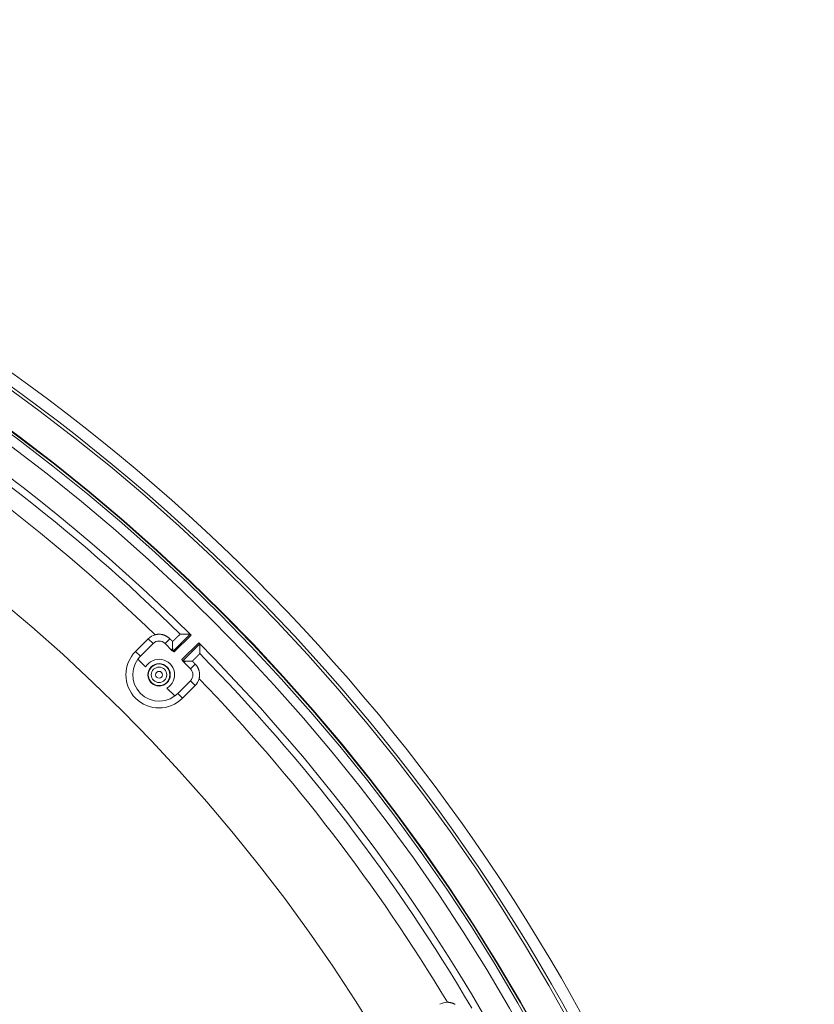
# Model space of a CAD drawing. Units: inches. Extents: x -92 to 152, y -84 to 248.
# Drawn here: x 85 to 91, y 164 to 171 of the extents above; entities that cross this region are included whole.
import ezdxf

# ---------------------------------------------------------------- set-up
doc = ezdxf.new("R2010")
doc.units = ezdxf.units.IN
doc.header["$LTSCALE"] = 10
doc.header["$MEASUREMENT"] = 0
doc.layers.add('object', color=1, linetype='Continuous')

msp = doc.modelspace()

# ---------------------------------------------------------------- linework, layer by layer
at = {"layer": 'object', "linetype": 'Continuous', "lineweight": 0}
for p, q in [((86.06503, 166.51407), (86.15342, 166.60246)), ((86.15342, 166.60246), (86.18685, 166.56903)), ((86.27004, 166.56903), (86.3034, 166.60239)), ((86.32599, 166.51558), (86.4445, 166.63408)), ((86.33462, 166.51006), (86.45165, 166.6271)), ((86.09846, 166.48064), (86.18685, 166.56903)), ((86.27004, 166.56903), (86.32041, 166.51866)), ((86.32318, 166.53538), (86.32318, 166.58261)), ((86.38785, 166.45683), (86.50489, 166.57386)), ((86.39337, 166.4482), (86.51187, 166.5667)), ((86.06503, 166.51407), (86.09846, 166.48064)), ((86.08079, 166.46014), (86.1351, 166.40583)), ((86.39645, 166.44262), (86.44682, 166.39225)), ((86.41317, 166.44539), (86.4604, 166.44539)), ((86.44682, 166.39225), (86.48018, 166.42561)), ((86.28362, 166.25731), (86.33794, 166.20299)), ((86.35843, 166.22067), (86.44682, 166.30906)), ((86.39186, 166.18724), (86.48025, 166.27563)), ((86.44682, 166.30906), (86.48025, 166.27563)), ((86.35843, 166.22067), (86.39186, 166.18724))]:
    msp.add_line(p, q, dxfattribs=at)
for points in [[(86.20093, 166.6299), (86.20363, 166.63059), (86.20635, 166.63121), (86.20908, 166.63175), (86.21182, 166.63222), (86.21457, 166.63262), (86.21732, 166.63295), (86.22008, 166.6332), (86.22285, 166.63338), (86.22562, 166.63349), (86.22839, 166.63352), (86.23116, 166.63348), (86.23393, 166.63337), (86.23669, 166.63319), (86.23945, 166.63294), (86.24221, 166.63261), (86.24495, 166.63221), (86.24769, 166.63173), (86.25042, 166.63119), (86.25314, 166.63057), (86.25585, 166.62988), (86.25853, 166.62912), (86.26119, 166.62829), (86.26383, 166.62739), (86.26643, 166.62642), (86.26901, 166.62539), (86.27156, 166.62429), (86.27408, 166.62313), (86.27656, 166.6219), (86.27901, 166.62061), (86.28143, 166.61926), (86.28381, 166.61784), (86.28615, 166.61636), (86.28846, 166.61482), (86.29072, 166.61322), (86.29295, 166.61156), (86.29513, 166.60984), (86.29726, 166.60806), (86.29936, 166.60623), (86.3014, 166.60434), (86.3034, 166.60239)], [(86.37584, 166.63387), (86.37499, 166.63376), (86.37423, 166.63346), (86.37355, 166.63299), (86.37292, 166.6324), (86.37233, 166.6317), (86.37175, 166.63093), (86.37116, 166.63012), (86.37055, 166.6293), (86.3699, 166.62851), (86.36917, 166.62776), (86.36841, 166.62705), (86.36765, 166.62634), (86.3669, 166.62563), (86.36614, 166.62492), (86.36538, 166.62421), (86.36463, 166.62349), (86.36387, 166.62278), (86.36312, 166.62206), (86.36237, 166.62134), (86.36162, 166.62062), (86.36087, 166.6199), (86.36013, 166.61918), (86.35938, 166.61845), (86.35864, 166.61772), (86.3579, 166.61699), (86.35716, 166.61626), (86.35642, 166.61553), (86.35568, 166.6148), (86.35495, 166.61406), (86.35421, 166.61333), (86.35348, 166.61259), (86.35274, 166.61186), (86.35201, 166.61112), (86.35127, 166.61039), (86.35054, 166.60965), (86.3498, 166.60892), (86.34907, 166.60818), (86.34833, 166.60745), (86.3476, 166.60671), (86.34686, 166.60598), (86.34612, 166.60525), (86.34539, 166.60451), (86.34465, 166.60378), (86.34391, 166.60305), (86.34317, 166.60232), (86.34243, 166.60159), (86.34169, 166.60086), (86.34095, 166.60013), (86.34021, 166.5994), (86.33947, 166.59867), (86.33873, 166.59794), (86.33799, 166.59721), (86.33725, 166.59648), (86.33651, 166.59575), (86.33577, 166.59502), (86.33503, 166.59429), (86.33428, 166.59356), (86.33354, 166.59283), (86.3328, 166.5921), (86.33206, 166.59137), (86.33132, 166.59065), (86.33058, 166.58992), (86.32984, 166.58919), (86.3291, 166.58846), (86.32836, 166.58773), (86.32762, 166.587), (86.32688, 166.58627), (86.32614, 166.58554), (86.3254, 166.58481), (86.32466, 166.58407), (86.32392, 166.58334), (86.32318, 166.58261)], [(86.37914, 166.63389), (86.37907, 166.63389), (86.37899, 166.63389), (86.37892, 166.63389), (86.37885, 166.63389), (86.37878, 166.63389), (86.37871, 166.63389), (86.37863, 166.63389), (86.37856, 166.63389), (86.37849, 166.63389), (86.37842, 166.63388), (86.37835, 166.63388), (86.37828, 166.63388), (86.3782, 166.63388), (86.37813, 166.63388), (86.37806, 166.63388), (86.37799, 166.63388), (86.37792, 166.63388), (86.37784, 166.63388), (86.37777, 166.63388), (86.3777, 166.63388), (86.37763, 166.63388), (86.37756, 166.63388), (86.37749, 166.63388), (86.37741, 166.63388), (86.37734, 166.63388), (86.37727, 166.63388), (86.3772, 166.63388), (86.37713, 166.63388), (86.37705, 166.63388), (86.37698, 166.63388), (86.37691, 166.63388), (86.37684, 166.63388), (86.37677, 166.63388), (86.3767, 166.63388), (86.37662, 166.63388), (86.37655, 166.63388), (86.37648, 166.63388), (86.37641, 166.63388), (86.37634, 166.63388), (86.37626, 166.63388)], [(86.38294, 166.6339), (86.38287, 166.6339), (86.3828, 166.6339), (86.38273, 166.6339), (86.38266, 166.6339), (86.38259, 166.6339), (86.38252, 166.6339), (86.38245, 166.6339), (86.38238, 166.6339), (86.38231, 166.6339), (86.38224, 166.6339), (86.38217, 166.6339), (86.3821, 166.6339), (86.38203, 166.6339), (86.38196, 166.6339), (86.38189, 166.6339), (86.38182, 166.6339), (86.38175, 166.6339), (86.38168, 166.6339), (86.38161, 166.6339), (86.38154, 166.6339), (86.38147, 166.6339), (86.3814, 166.6339), (86.38133, 166.6339), (86.38125, 166.6339), (86.38118, 166.6339), (86.38111, 166.6339), (86.38104, 166.6339), (86.38097, 166.6339), (86.3809, 166.6339), (86.38083, 166.6339), (86.38076, 166.6339), (86.38069, 166.63389), (86.38062, 166.63389), (86.38055, 166.63389), (86.38048, 166.63389), (86.38041, 166.63389), (86.38034, 166.63389), (86.38027, 166.63389), (86.3802, 166.63389), (86.38013, 166.63389)], [(86.39618, 166.63396), (86.39585, 166.63396), (86.39552, 166.63396), (86.39518, 166.63395), (86.39485, 166.63395), (86.39452, 166.63395), (86.39419, 166.63395), (86.39386, 166.63395), (86.39353, 166.63395), (86.3932, 166.63395), (86.39287, 166.63395), (86.39254, 166.63394), (86.39221, 166.63394), (86.39188, 166.63394), (86.39155, 166.63394), (86.39121, 166.63394), (86.39088, 166.63394), (86.39055, 166.63394), (86.39022, 166.63393), (86.38989, 166.63393), (86.38956, 166.63393), (86.38923, 166.63393), (86.3889, 166.63393), (86.38857, 166.63393), (86.38824, 166.63393), (86.38791, 166.63393), (86.38758, 166.63392), (86.38724, 166.63392), (86.38691, 166.63392), (86.38658, 166.63392), (86.38625, 166.63392), (86.38592, 166.63392), (86.38559, 166.63392), (86.38526, 166.63391), (86.38493, 166.63391), (86.3846, 166.63391), (86.38427, 166.63391), (86.38394, 166.63391), (86.38361, 166.63391), (86.38327, 166.63391), (86.38294, 166.6339)], [(86.4445, 166.63408), (86.44329, 166.63408), (86.44208, 166.63408), (86.44087, 166.63407), (86.43966, 166.63407), (86.43846, 166.63407), (86.43725, 166.63407), (86.43604, 166.63406), (86.43483, 166.63406), (86.43362, 166.63406), (86.43242, 166.63406), (86.43121, 166.63405), (86.43, 166.63405), (86.42879, 166.63405), (86.42758, 166.63405), (86.42638, 166.63404), (86.42517, 166.63404), (86.42396, 166.63404), (86.42275, 166.63403), (86.42154, 166.63403), (86.42034, 166.63403), (86.41913, 166.63402), (86.41792, 166.63402), (86.41671, 166.63402), (86.4155, 166.63402), (86.4143, 166.63401), (86.41309, 166.63401), (86.41188, 166.63401), (86.41067, 166.634), (86.40946, 166.634), (86.40826, 166.63399), (86.40705, 166.63399), (86.40584, 166.63399), (86.40463, 166.63398), (86.40343, 166.63398), (86.40222, 166.63398), (86.40101, 166.63397), (86.3998, 166.63397), (86.39859, 166.63397), (86.39739, 166.63396), (86.39618, 166.63396)], [(86.32318, 166.53538), (86.32298, 166.53509), (86.32277, 166.53481), (86.32257, 166.53453), (86.32236, 166.53425), (86.32216, 166.53397), (86.32195, 166.53368), (86.32175, 166.5334), (86.32154, 166.53312), (86.32134, 166.53284), (86.32113, 166.53255), (86.32093, 166.53227), (86.32072, 166.53199), (86.32052, 166.53171), (86.32031, 166.53143), (86.32011, 166.53114), (86.3199, 166.53086), (86.3197, 166.53058), (86.31949, 166.5303), (86.31929, 166.53001), (86.31908, 166.52973), (86.31888, 166.52945), (86.31867, 166.52916), (86.31847, 166.52888), (86.31826, 166.5286), (86.31806, 166.52832), (86.31785, 166.52803), (86.31765, 166.52775), (86.31745, 166.52747), (86.31724, 166.52719), (86.31704, 166.5269), (86.31683, 166.52662), (86.31663, 166.52634), (86.31642, 166.52605), (86.31622, 166.52577), (86.31602, 166.52549), (86.31581, 166.52521), (86.31561, 166.52492), (86.3154, 166.52464), (86.3152, 166.52436), (86.315, 166.52407)], [(86.32599, 166.51558), (86.32593, 166.51608), (86.32587, 166.51657), (86.3258, 166.51707), (86.32574, 166.51756), (86.32568, 166.51806), (86.32561, 166.51855), (86.32555, 166.51905), (86.32548, 166.51955), (86.32541, 166.52004), (86.32535, 166.52054), (86.32528, 166.52103), (86.32521, 166.52153), (86.32515, 166.52202), (86.32508, 166.52252), (86.32501, 166.52301), (86.32494, 166.52351), (86.32487, 166.524), (86.3248, 166.5245), (86.32473, 166.52499), (86.32466, 166.52549), (86.32459, 166.52598), (86.32452, 166.52648), (86.32445, 166.52697), (86.32438, 166.52747), (86.32431, 166.52796), (86.32424, 166.52846), (86.32416, 166.52895), (86.32409, 166.52945), (86.32402, 166.52994), (86.32394, 166.53044), (86.32387, 166.53093), (86.32379, 166.53142), (86.32372, 166.53192), (86.32364, 166.53241), (86.32357, 166.53291), (86.32349, 166.5334), (86.32342, 166.53389), (86.32334, 166.53439), (86.32326, 166.53488), (86.32318, 166.53538)], [(86.51187, 166.5667), (86.51187, 166.5655), (86.51187, 166.56429), (86.51187, 166.56308), (86.51186, 166.56187), (86.51186, 166.56066), (86.51186, 166.55946), (86.51186, 166.55825), (86.51185, 166.55704), (86.51185, 166.55583), (86.51185, 166.55462), (86.51185, 166.55342), (86.51184, 166.55221), (86.51184, 166.551), (86.51184, 166.54979), (86.51183, 166.54858), (86.51183, 166.54738), (86.51183, 166.54617), (86.51183, 166.54496), (86.51182, 166.54375), (86.51182, 166.54254), (86.51182, 166.54134), (86.51181, 166.54013), (86.51181, 166.53892), (86.51181, 166.53771), (86.5118, 166.5365), (86.5118, 166.5353), (86.5118, 166.53409), (86.51179, 166.53288), (86.51179, 166.53167), (86.51179, 166.53046), (86.51178, 166.52926), (86.51178, 166.52805), (86.51178, 166.52684), (86.51177, 166.52563), (86.51177, 166.52443), (86.51177, 166.52322), (86.51176, 166.52201), (86.51176, 166.5208), (86.51175, 166.51959), (86.51175, 166.51839)], [(86.33462, 166.51006), (86.33438, 166.51022), (86.33415, 166.51037), (86.33391, 166.51053), (86.33368, 166.51068), (86.33344, 166.51084), (86.3332, 166.51099), (86.33297, 166.51115), (86.33273, 166.5113), (86.3325, 166.51146), (86.33226, 166.51161), (86.33202, 166.51176), (86.33179, 166.51192), (86.33155, 166.51207), (86.33131, 166.51222), (86.33107, 166.51238), (86.33084, 166.51253), (86.3306, 166.51268), (86.33036, 166.51283), (86.33012, 166.51298), (86.32988, 166.51312), (86.32963, 166.51324), (86.32937, 166.51335), (86.32912, 166.51346), (86.32886, 166.51356), (86.32861, 166.51365), (86.32835, 166.51374), (86.32811, 166.51382), (86.32786, 166.51391), (86.32763, 166.514), (86.3274, 166.51409), (86.32719, 166.51419), (86.32699, 166.5143), (86.3268, 166.51441), (86.32663, 166.51453), (86.32647, 166.51467), (86.32633, 166.51481), (86.32621, 166.51498), (86.32612, 166.51516), (86.32604, 166.51536), (86.32599, 166.51558)], [(86.4604, 166.44539), (86.46113, 166.44613), (86.46187, 166.44687), (86.4626, 166.44761), (86.46333, 166.44835), (86.46406, 166.44909), (86.46479, 166.44983), (86.46552, 166.45057), (86.46625, 166.45131), (86.46698, 166.45205), (86.46771, 166.45279), (86.46844, 166.45353), (86.46917, 166.45427), (86.4699, 166.45501), (86.47063, 166.45575), (86.47135, 166.45649), (86.47208, 166.45723), (86.47281, 166.45798), (86.47354, 166.45872), (86.47427, 166.45946), (86.475, 166.4602), (86.47573, 166.46094), (86.47646, 166.46168), (86.47719, 166.46242), (86.47792, 166.46316), (86.47865, 166.4639), (86.47938, 166.46464), (86.48011, 166.46538), (86.48084, 166.46612), (86.48157, 166.46686), (86.48231, 166.46759), (86.48304, 166.46833), (86.48377, 166.46907), (86.4845, 166.4698), (86.48524, 166.47054), (86.48597, 166.47128), (86.48671, 166.47201), (86.48744, 166.47275), (86.48818, 166.47348), (86.48892, 166.47422), (86.48965, 166.47495), (86.49039, 166.47568), (86.49112, 166.47642), (86.49186, 166.47716), (86.49259, 166.47789), (86.49332, 166.47863), (86.49405, 166.47937), (86.49478, 166.48011), (86.49551, 166.48085), (86.49624, 166.48159), (86.49697, 166.48233), (86.49769, 166.48308), (86.49841, 166.48383), (86.49913, 166.48458), (86.49985, 166.48533), (86.50057, 166.48608), (86.50129, 166.48683), (86.502, 166.48759), (86.50271, 166.48835), (86.50343, 166.4891), (86.50414, 166.48986), (86.50485, 166.49062), (86.50555, 166.49138), (86.5063, 166.4921), (86.5071, 166.49276), (86.50791, 166.49337), (86.50872, 166.49396), (86.50949, 166.49453), (86.51019, 166.49513), (86.51079, 166.49576), (86.51125, 166.49644), (86.51155, 166.4972), (86.51167, 166.49805)], [(86.51167, 166.49847), (86.51167, 166.49854), (86.51167, 166.49862), (86.51167, 166.49869), (86.51167, 166.49876), (86.51167, 166.49883), (86.51167, 166.4989), (86.51167, 166.49897), (86.51167, 166.49905), (86.51167, 166.49912), (86.51167, 166.49919), (86.51167, 166.49926), (86.51167, 166.49933), (86.51167, 166.49941), (86.51167, 166.49948), (86.51167, 166.49955), (86.51167, 166.49962), (86.51167, 166.49969), (86.51167, 166.49977), (86.51167, 166.49984), (86.51167, 166.49991), (86.51167, 166.49998), (86.51167, 166.50005), (86.51167, 166.50012), (86.51168, 166.5002), (86.51168, 166.50027), (86.51168, 166.50034), (86.51168, 166.50041), (86.51168, 166.50048), (86.51168, 166.50056), (86.51168, 166.50063), (86.51168, 166.5007), (86.51168, 166.50077), (86.51168, 166.50084), (86.51168, 166.50091), (86.51168, 166.50099), (86.51168, 166.50106), (86.51168, 166.50113), (86.51168, 166.5012), (86.51168, 166.50127), (86.51168, 166.50135)], [(86.51168, 166.50234), (86.51168, 166.50241), (86.51169, 166.50248), (86.51169, 166.50255), (86.51169, 166.50262), (86.51169, 166.50269), (86.51169, 166.50276), (86.51169, 166.50283), (86.51169, 166.5029), (86.51169, 166.50297), (86.51169, 166.50304), (86.51169, 166.50311), (86.51169, 166.50318), (86.51169, 166.50325), (86.51169, 166.50332), (86.51169, 166.50339), (86.51169, 166.50346), (86.51169, 166.50353), (86.51169, 166.5036), (86.51169, 166.50367), (86.51169, 166.50374), (86.51169, 166.50381), (86.51169, 166.50389), (86.51169, 166.50396), (86.51169, 166.50403), (86.51169, 166.5041), (86.51169, 166.50417), (86.51169, 166.50424), (86.51169, 166.50431), (86.51169, 166.50438), (86.51169, 166.50445), (86.51169, 166.50452), (86.51169, 166.50459), (86.51169, 166.50466), (86.51169, 166.50473), (86.5117, 166.5048), (86.5117, 166.50487), (86.5117, 166.50494), (86.5117, 166.50501), (86.5117, 166.50508), (86.5117, 166.50515)], [(86.5117, 166.50515), (86.5117, 166.50548), (86.5117, 166.50581), (86.5117, 166.50614), (86.5117, 166.50647), (86.5117, 166.50681), (86.5117, 166.50714), (86.51171, 166.50747), (86.51171, 166.5078), (86.51171, 166.50813), (86.51171, 166.50846), (86.51171, 166.50879), (86.51171, 166.50912), (86.51171, 166.50945), (86.51172, 166.50978), (86.51172, 166.51011), (86.51172, 166.51045), (86.51172, 166.51078), (86.51172, 166.51111), (86.51172, 166.51144), (86.51172, 166.51177), (86.51173, 166.5121), (86.51173, 166.51243), (86.51173, 166.51276), (86.51173, 166.51309), (86.51173, 166.51342), (86.51173, 166.51375), (86.51173, 166.51408), (86.51173, 166.51442), (86.51174, 166.51475), (86.51174, 166.51508), (86.51174, 166.51541), (86.51174, 166.51574), (86.51174, 166.51607), (86.51174, 166.5164), (86.51174, 166.51673), (86.51175, 166.51706), (86.51175, 166.51739), (86.51175, 166.51772), (86.51175, 166.51805), (86.51175, 166.51839)], [(86.39337, 166.4482), (86.39315, 166.44825), (86.39295, 166.44832), (86.39277, 166.44842), (86.39261, 166.44854), (86.39246, 166.44868), (86.39232, 166.44883), (86.3922, 166.44901), (86.39209, 166.4492), (86.39198, 166.4494), (86.39189, 166.44961), (86.39179, 166.44984), (86.3917, 166.45007), (86.39162, 166.45031), (86.39153, 166.45056), (86.39144, 166.45081), (86.39135, 166.45107), (86.39125, 166.45132), (86.39114, 166.45158), (86.39103, 166.45183), (86.39091, 166.45208), (86.39077, 166.45233), (86.39062, 166.45257), (86.39047, 166.45281), (86.39032, 166.45304), (86.39017, 166.45328), (86.39001, 166.45352), (86.38986, 166.45376), (86.38971, 166.45399), (86.38956, 166.45423), (86.3894, 166.45447), (86.38925, 166.4547), (86.38909, 166.45494), (86.38894, 166.45518), (86.38879, 166.45541), (86.38863, 166.45565), (86.38848, 166.45588), (86.38832, 166.45612), (86.38817, 166.45636), (86.38801, 166.45659), (86.38785, 166.45683)], [(86.39337, 166.4482), (86.39387, 166.44814), (86.39436, 166.44808), (86.39486, 166.44801), (86.39536, 166.44795), (86.39585, 166.44788), (86.39635, 166.44782), (86.39684, 166.44775), (86.39734, 166.44769), (86.39783, 166.44762), (86.39833, 166.44756), (86.39882, 166.44749), (86.39932, 166.44742), (86.39981, 166.44735), (86.40031, 166.44729), (86.40081, 166.44722), (86.4013, 166.44715), (86.4018, 166.44708), (86.40229, 166.44701), (86.40279, 166.44694), (86.40328, 166.44687), (86.40378, 166.4468), (86.40427, 166.44673), (86.40477, 166.44666), (86.40526, 166.44659), (86.40575, 166.44652), (86.40625, 166.44644), (86.40674, 166.44637), (86.40724, 166.4463), (86.40773, 166.44622), (86.40823, 166.44615), (86.40872, 166.44608), (86.40922, 166.446), (86.40971, 166.44593), (86.4102, 166.44585), (86.4107, 166.44578), (86.41119, 166.4457), (86.41169, 166.44562), (86.41218, 166.44555), (86.41267, 166.44547), (86.41317, 166.44539)], [(86.40186, 166.4372), (86.40215, 166.43741), (86.40243, 166.43761), (86.40271, 166.43782), (86.403, 166.43802), (86.40328, 166.43822), (86.40356, 166.43843), (86.40385, 166.43863), (86.40413, 166.43884), (86.40441, 166.43904), (86.4047, 166.43924), (86.40498, 166.43945), (86.40526, 166.43965), (86.40554, 166.43986), (86.40583, 166.44006), (86.40611, 166.44027), (86.40639, 166.44047), (86.40667, 166.44068), (86.40696, 166.44088), (86.40724, 166.44109), (86.40752, 166.44129), (86.4078, 166.44149), (86.40809, 166.4417), (86.40837, 166.4419), (86.40865, 166.44211), (86.40893, 166.44231), (86.40922, 166.44252), (86.4095, 166.44272), (86.40978, 166.44293), (86.41006, 166.44313), (86.41035, 166.44334), (86.41063, 166.44354), (86.41091, 166.44375), (86.41119, 166.44395), (86.41148, 166.44416), (86.41176, 166.44437), (86.41204, 166.44457), (86.41232, 166.44478), (86.4126, 166.44498), (86.41289, 166.44519), (86.41317, 166.44539)], [(86.48018, 166.42561), (86.48213, 166.42361), (86.48402, 166.42157), (86.48586, 166.41947), (86.48763, 166.41733), (86.48935, 166.41515), (86.49101, 166.41293), (86.49261, 166.41067), (86.49415, 166.40836), (86.49563, 166.40602), (86.49705, 166.40364), (86.4984, 166.40122), (86.4997, 166.39877), (86.50092, 166.39629), (86.50209, 166.39377), (86.50319, 166.39122), (86.50422, 166.38864), (86.50518, 166.38604), (86.50608, 166.3834), (86.50691, 166.38074), (86.50767, 166.37805), (86.50836, 166.37535), (86.50898, 166.37263), (86.50953, 166.3699), (86.51, 166.36716), (86.5104, 166.36442), (86.51073, 166.36166), (86.51098, 166.3589), (86.51117, 166.35613), (86.51128, 166.35337), (86.51131, 166.3506), (86.51128, 166.34783), (86.51117, 166.34506), (86.51099, 166.34229), (86.51074, 166.33953), (86.51041, 166.33678), (86.51001, 166.33403), (86.50954, 166.33129), (86.509, 166.32856), (86.50839, 166.32584), (86.5077, 166.32313)], [(88.23836, 164.06769), (88.24115, 164.06766), (88.24393, 164.06755), (88.24671, 164.06737), (88.24948, 164.06711), (88.25223, 164.06678), (88.25498, 164.06639), (88.25771, 164.06591), (88.26043, 164.06537), (88.26313, 164.06476), (88.26581, 164.06407), (88.26848, 164.06332), (88.27112, 164.06249), (88.27375, 164.0616), (88.27635, 164.06064), (88.27892, 164.05961), (88.28147, 164.05851), (88.284, 164.05734), (88.28649, 164.05611), (88.28896, 164.05481), (88.29139, 164.05344)]]:
    msp.add_lwpolyline(points, dxfattribs=at)
at = {"layer": 'object', "linetype": 'Continuous', "lineweight": 0, "extrusion": (0, 0, -1)}
msp.add_lwpolyline([(-86.33794, 166.20299), (-86.30586, 166.18393), (-86.27059, 166.17173), (-86.23359, 166.1669), (-86.19638, 166.16965), (-86.16048, 166.17985), (-86.12739, 166.1971), (-86.09846, 166.22067), (-86.07489, 166.2496), (-86.05765, 166.28269), (-86.04744, 166.31859), (-86.04469, 166.3558), (-86.04952, 166.3928), (-86.06172, 166.42807), (-86.08079, 166.46014)], dxfattribs=at)
at = {"layer": 'object', "linetype": 'Continuous', "lineweight": 0}
for points in [[(86.3034, 166.60239, 0), (86.3039, 166.6019, 0), (86.30439, 166.6014, 0), (86.30489, 166.60091, 0), (86.30538, 166.60041, 0), (86.30588, 166.59992, 0), (86.30637, 166.59942, 0), (86.30687, 166.59893, 0), (86.30736, 166.59843, 0), (86.30785, 166.59794, 0), (86.30835, 166.59745, 0), (86.30884, 166.59695, 0), (86.30934, 166.59646, 0), (86.30983, 166.59596, 0), (86.31033, 166.59547, 0), (86.31082, 166.59497, 0), (86.31132, 166.59448, 0), (86.31181, 166.59398, 0), (86.3123, 166.59349, 0), (86.3128, 166.59299, 0), (86.31329, 166.5925, 0), (86.31379, 166.59201, 0), (86.31428, 166.59151, 0), (86.31478, 166.59102, 0), (86.31527, 166.59052, 0), (86.31577, 166.59003, 0), (86.31626, 166.58953, 0), (86.31676, 166.58904, 0), (86.31725, 166.58854, 0), (86.31774, 166.58805, 0), (86.31824, 166.58756, 0), (86.31873, 166.58706, 0), (86.31923, 166.58657, 0), (86.31972, 166.58607, 0), (86.32022, 166.58558, 0), (86.32071, 166.58508, 0), (86.32121, 166.58459, 0), (86.3217, 166.58409, 0), (86.3222, 166.5836, 0), (86.32269, 166.58311, 0), (86.32318, 166.58261, 0)], [(86.4604, 166.44539, 0), (86.4609, 166.4449, 0), (86.46139, 166.4444, 0), (86.46189, 166.44391, 0), (86.46238, 166.44341, 0), (86.46288, 166.44292, 0), (86.46337, 166.44243, 0), (86.46386, 166.44193, 0), (86.46436, 166.44144, 0), (86.46485, 166.44094, 0), (86.46535, 166.44045, 0), (86.46584, 166.43995, 0), (86.46634, 166.43946, 0), (86.46683, 166.43896, 0), (86.46733, 166.43847, 0), (86.46782, 166.43797, 0), (86.46831, 166.43748, 0), (86.46881, 166.43699, 0), (86.4693, 166.43649, 0), (86.4698, 166.436, 0), (86.47029, 166.4355, 0), (86.47079, 166.43501, 0), (86.47128, 166.43451, 0), (86.47178, 166.43402, 0), (86.47227, 166.43352, 0), (86.47276, 166.43303, 0), (86.47326, 166.43253, 0), (86.47375, 166.43204, 0), (86.47425, 166.43155, 0), (86.47474, 166.43105, 0), (86.47524, 166.43056, 0), (86.47573, 166.43006, 0), (86.47623, 166.42957, 0), (86.47672, 166.42907, 0), (86.47721, 166.42858, 0), (86.47771, 166.42808, 0), (86.4782, 166.42759, 0), (86.4787, 166.4271, 0), (86.47919, 166.4266, 0), (86.47969, 166.42611, 0), (86.48018, 166.42561, 0)]]:
    msp.add_polyline3d(points, dxfattribs=at)
for centre, radius in [((77.48868, 157.61089), 13.30705), ((77.48868, 157.61089), 13.22705), ((77.48868, 157.61089), 13.20705), ((77.48868, 157.61089), 12.9789), ((77.48868, 157.61089), 12.97536), ((77.48868, 157.61089), 12.95829), ((77.48868, 157.61089), 12.89131), ((77.48868, 157.61089), 12), ((86.22845, 166.35065), 0.07817), ((86.22845, 166.35065), 0.07625), ((86.22845, 166.35065), 0.07537), ((86.22845, 166.35065), 0.05404), ((86.22845, 166.35065), 0.02404)]:
    msp.add_circle(centre, radius, dxfattribs=at)
for centre, radius, start, end in [((77.48868, 157.61089), 12.71325, 45.169651, 89.830349), ((77.48868, 157.61089), 12.66477, 45.434425, 59.56549), ((77.48868, 157.61089), 12.53977, 45.991183, 59.008817), ((86.22845, 166.52743), 0.1061, 105.033132, 135), ((86.22845, 166.52743), 0.05882, 45, 135), ((77.48868, 157.61089), 12.71325, 0.169651, 44.830349), ((86.22845, 166.35065), 0.2311, 135, 315), ((86.22845, 166.35065), 0.18382, 135, 143.443011), ((86.22845, 166.35065), 0.19153, 56.334956, 61.304676), ((77.48868, 157.61089), 12.66477, 30.43451, 44.565575), ((86.22845, 166.35065), 0.10843, 300.586415, 149.413585), ((86.22845, 166.35065), 0.19153, 28.695324, 33.665044), ((86.40522, 166.35065), 0.05882, 315, 45), ((86.40522, 166.35065), 0.1061, 315, 344.966868), ((77.48868, 157.61089), 12.53977, 30.991183, 44.008817), ((86.22845, 166.35065), 0.18382, 306.556989, 315), ((88.23842, 163.96159), 0.1061, 90.033132, 120)]:
    msp.add_arc(centre, radius, start, end, dxfattribs=at)

doc.saveas('drawing.dxf')
